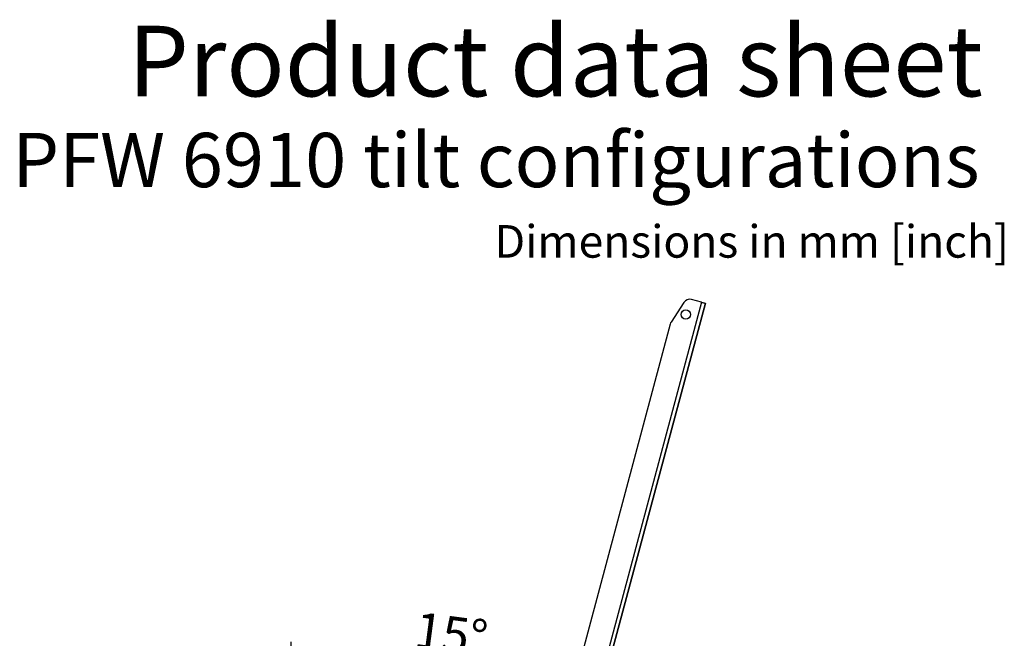
# Model space of a CAD drawing. Units: millimetres. Extents: x 15 to 200, y 14 to 256.
# Drawn here: x 104 to 200, y 196 to 256 of the extents above; entities that cross this region are included whole.
import ezdxf

# ---------------------------------------------------------------- set-up
doc = ezdxf.new("R2010")
doc.units = ezdxf.units.MM
doc.layers.add('MAATENTEKST', color=7, linetype='Continuous')
doc.styles.add('SLDTEXTSTYLE0', font='TXT', dxfattribs={"width": 0.75})
doc.dimstyles.new('SLDDIMSTYLE0', dxfattribs={"dimtxt": 3.5, "dimasz": 2.5, "dimexe": 0, "dimexo": 0.0625, "dimgap": 0.875, "dimtad": 1, "dimdec": 4, "dimlfac": 9, "dimzin": 12, "dimdsep": 46, "dimtxsty": 'SLDTEXTSTYLE0', "dimsah": 1, "dimcen": 0.09, "dimadec": 1, "dimazin": 3, "dimtfac": 1, "dimtofl": 0, "dimtmove": 0, "dimatfit": 3, "dimfxl": 0, "dimfrac": 2, "dimtolj": 1, "dimtzin": 12, "dimarcsym": 0})

# ---------------------------------------------------------------- blocks, each defined once
blk = doc.blocks.new('_D_2')
at = {"layer": 'MAATENTEKST'}
blk.add_line((130.238, 169.383), (130.238, 195.7), dxfattribs=at)
blk.add_arc((130.238, 78.12), 116.579, 75, 90, dxfattribs=at)
for points in [[(130.238, 194.7), (132.734, 194.363), (132.741, 194.983)], [(160.411, 190.728), (158.066, 191.649), (157.912, 191.048)]]:
    blk.add_solid(points, dxfattribs=at)
at = {"layer": 'MAATENTEKST', "insert": (142.554, 198.635), "char_height": 3.5, "attachment_point": 1, "rotation": 352.5, "style": 'SLDTEXTSTYLE0'}
blk.add_mtext('15°', dxfattribs=at)

msp = doc.modelspace()

# ---------------------------------------------------------------- linework, layer by layer
at = {"color": 7, "linetype": 'Continuous', "lineweight": 30}
for p, q in [((170.206488, 228.788434), (145.762466, 137.562108)), ((146.138105, 137.461456), (170.582127, 228.687782)), ((168.493795, 228.770447), (167.248449, 226.85278)), ((170.206488, 228.788434), (169.225455, 229.051304)), ((167.163615, 226.66223), (155.202486, 182.022699))]:
    msp.add_line(p, q, dxfattribs=at)
at = {"color": 7, "linetype": 'Continuous', "lineweight": 30, "flags": 128}
msp.add_lwpolyline([(170.206488, 228.788434), (170.279772, 228.768798), (170.350238, 228.749916), (170.415181, 228.732518), (170.472103, 228.717266), (170.51882, 228.704749), (170.553533, 228.695444), (170.574908, 228.689715), (170.582127, 228.687782)], dxfattribs=at)
at = {"color": 7, "linetype": 'Continuous', "lineweight": 30}
msp.add_circle((168.676967, 227.58784), 0.455556, dxfattribs=at)
for centre, start, end in [((169.05291, 228.407352), 75, 147), ((167.807564, 226.489687), 147, 165)]:
    msp.add_arc(centre, 0.666667, start, end, dxfattribs=at)
at = {"layer": 'MAATENTEKST'}
msp.add_line((170.582125, 228.687784), (125.70799, 61.21523), dxfattribs=at)

# ---------------------------------------------------------------- texts
at = {"layer": 'MAATENTEKST', "style": 'SLDTEXTSTYLE0'}
for s, insert, char_height, attachment_point in [('Product data sheet', (114.344398, 255.720899), 6.87916667, 1), ('PFW 6910 tilt configurations', (197.296095, 245.286412), 5.29166667, 3), ('Dimensions in mm [inch]', (150.053959, 236.300162), 3.175, 1)]:
    msp.add_mtext(s, dxfattribs=dict(at, insert=insert, char_height=char_height, attachment_point=attachment_point))

# ---------------------------------------------------------------- dimensions: what is measured, and where the dimension line sits
at = {"layer": 'MAATENTEKST'}
dim = msp.add_angular_dim_2l(base=(145.454397, 193.702543), line1=((130.237721, 168.383219), (130.237721, 149.049885)), line2=((170.582125, 228.687784), (146.138105, 137.461456)), dimstyle='SLDDIMSTYLE0', dxfattribs=at)
dim.commit()
dim.dimension.update_dxf_attribs({"geometry": '_D_2', "text_midpoint": (145.454397, 193.702543), "dimtype": 162})

doc.saveas('drawing.dxf')
